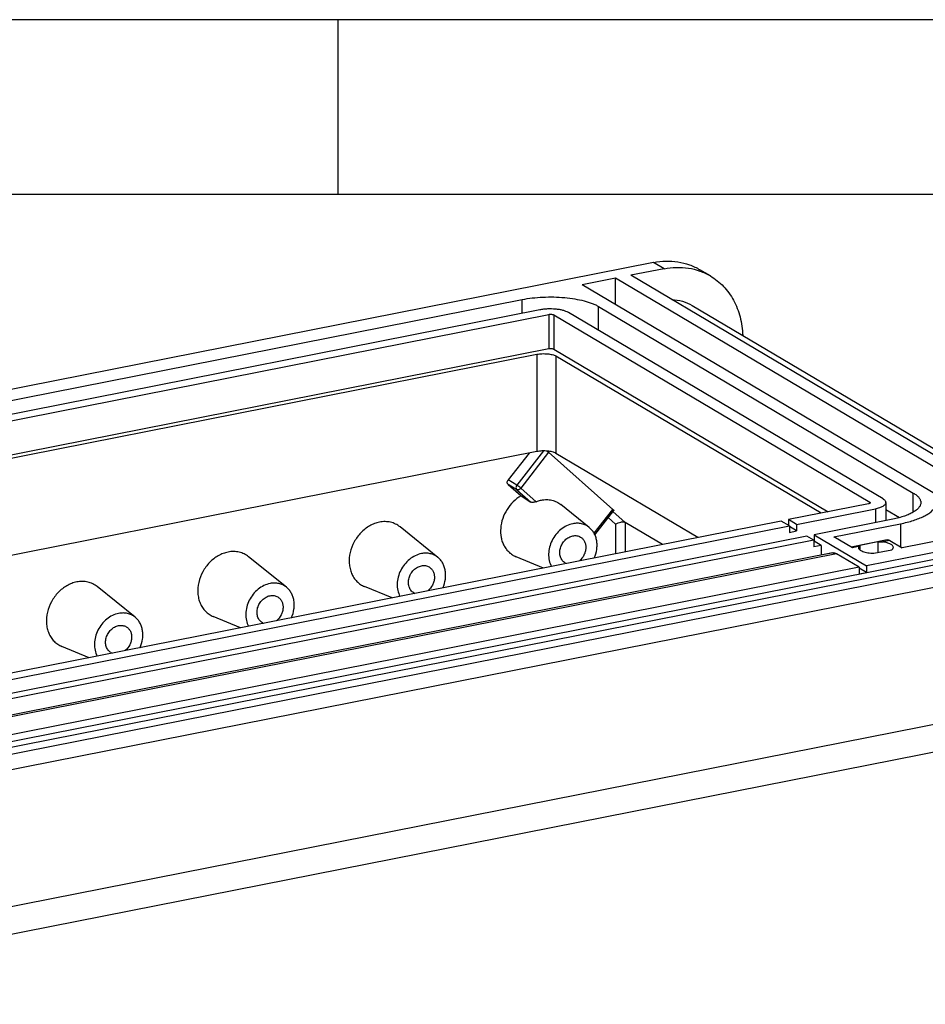
# Model space of a CAD drawing. Units: millimetres. Extents: x 0 to 420, y 0 to 297.
# Drawn here: x 300 to 326, y 269 to 297 of the extents above; entities that cross this region are included whole.
import ezdxf

# ---------------------------------------------------------------- set-up
doc = ezdxf.new("R2010")
doc.units = ezdxf.units.MM
doc.header["$LTSCALE"] = 23.1
for name, color, linetype in [('DECKEL-GD_-2DXF_CONTINUOUS_LINE', 7, 'CONTINUOUS'), ('KASTEN_GTK_2DXF_CONTINUOUS_LINE', 7, 'CONTINUOUS'), ('M-GTI-2_DXF_FORMAT', 7, 'CONTINUOUS')]:
    doc.layers.add(name, color=color, linetype=linetype)

msp = doc.modelspace()

# ---------------------------------------------------------------- linework, layer by layer
at = {"layer": 'DECKEL-GD_-2DXF_CONTINUOUS_LINE', "color": 7, "linetype": 'Continuous'}
for p, q in [((279.43159, 272.42645), (330.18068, 282.44764)), ((281.14997, 271.965), (329.07355, 281.42825))]:
    msp.add_line(p, q, dxfattribs=at)
at = {"layer": 'DECKEL-GD_-2DXF_CONTINUOUS_LINE', "color": 9, "linetype": 'Continuous'}
for p, q in [((330.40568, 282.31435), (279.65659, 272.29316)), ((329.74201, 281.98311), (280.47025, 272.25364)), ((286.01291, 269.00255), (333.12482, 278.30552)), ((289.22763, 268.84974), (330.38464, 276.97683))]:
    msp.add_line(p, q, dxfattribs=at)
at = {"layer": 'KASTEN_GTK_2DXF_CONTINUOUS_LINE', "color": 7, "linetype": 'Continuous'}
for p, q in [((317.76728, 290.05764), (266.84499, 280.00224)), ((318.06728, 289.87992), (317.11465, 289.69181)), ((329.31465, 282.46457), (317.11465, 289.69181)), ((319.39244, 289.67367), (319.09244, 289.85139)), ((316.68164, 289.6063), (315.72901, 289.41819)), ((327.92901, 282.19095), (315.72901, 289.41819)), ((316.68164, 288.85386), (316.68164, 289.6063)), ((328.88164, 282.37907), (316.68164, 289.6063)), ((271.40191, 280.58613), (314.01036, 288.99983)), ((318.87261, 288.83129), (329.7816, 282.36884)), ((314.51036, 288.70363), (271.90191, 280.28993)), ((272.09727, 280.14684), (314.775, 288.57422)), ((314.9116, 288.5617), (323.9516, 283.20644)), ((324.32997, 283.29695), (315.32997, 288.62852)), ((316.196, 288.79953), (325.196, 283.46796)), ((273.24794, 279.39678), (314.775, 287.59694)), ((273.36794, 279.32569), (314.42734, 287.43351)), ((314.9116, 287.58442), (322.76432, 282.9325)), ((322.55647, 282.89146), (314.97375, 287.38343)), ((314.42734, 284.65202), (276.88943, 277.23958)), ((314.20371, 284.60786), (313.60672, 283.8422)), ((314.76404, 284.63113), (316.60116, 283.00051)), ((319.03498, 282.19608), (314.97375, 284.60194)), ((313.60672, 283.70931), (313.97491, 283.3825)), ((313.97491, 283.3825), (314.25345, 283.20907)), ((324.41036, 283.19435), (324.41036, 282.68094)), ((315.92709, 282.48362), (315.11527, 283.13769)), ((316.0879, 282.27335), (316.63002, 282.96864)), ((323.915, 283.15972), (321.62869, 282.70825)), ((321.85869, 282.572), (324.11036, 283.01663)), ((324.41036, 282.99368), (324.79824, 282.7639)), ((321.42084, 282.66721), (283.73142, 275.22485)), ((321.65084, 282.53096), (321.42084, 282.66721)), ((321.62869, 282.70825), (321.62869, 282.54408)), ((321.85869, 282.572), (321.62869, 282.70825)), ((324.61036, 282.72043), (322.35869, 282.2758)), ((283.96142, 275.0886), (321.65084, 282.53096)), ((311.59696, 281.62857), (310.51454, 282.50066)), ((318.02112, 281.99588), (316.95484, 282.62754)), ((321.65084, 282.53096), (321.65084, 282.34302)), ((321.85869, 282.38406), (321.65084, 282.50719)), ((321.65084, 282.34302), (321.85869, 282.38406)), ((321.85869, 282.572), (321.85869, 282.38406)), ((322.9251, 282.21388), (324.83036, 282.5901)), ((322.15084, 282.23476), (284.46142, 274.7924)), ((322.35084, 282.11628), (284.66142, 274.67392)), ((322.35084, 282.11628), (322.15084, 282.23476)), ((322.35084, 282.11628), (322.35084, 281.92834)), ((322.35084, 282.08631), (322.35869, 282.08786)), ((322.35869, 282.2758), (322.35869, 282.08786)), ((322.35869, 282.2758), (323.85869, 281.38721)), ((322.55869, 281.96938), (322.35869, 282.08786)), ((323.4551, 281.89991), (322.9251, 282.21388)), ((324.45148, 282.12851), (323.41478, 281.92379)), ((324.18452, 282.0715), (323.66491, 281.9689)), ((327.92901, 282.19095), (323.85869, 281.38721)), ((324.18452, 282.0715), (324.18452, 281.76749)), ((324.52897, 282.11196), (324.87897, 281.90462)), ((327.096, 282.34241), (324.87897, 281.90462)), ((322.55869, 281.96938), (322.35084, 281.92834)), ((322.55869, 281.96938), (322.55869, 281.69168)), ((323.66491, 281.9689), (323.66491, 281.84652)), ((324.06491, 281.74387), (324.58452, 281.84648)), ((322.88461, 281.75604), (285.19518, 274.31368)), ((307.26683, 280.77352), (306.18441, 281.64561)), ((314.61566, 281.32342), (313.83228, 281.64673)), ((322.90869, 281.76205), (322.70084, 281.721)), ((322.70084, 281.71975), (322.70084, 281.721)), ((322.70243, 281.72007), (322.70084, 281.721)), ((322.91475, 281.75845), (322.90869, 281.76205)), ((323.65084, 281.34617), (323.00084, 281.73122)), ((323.65084, 281.34617), (285.96142, 273.90381)), ((323.65084, 281.34617), (323.65084, 281.15823)), ((323.85869, 281.19927), (323.65084, 281.3224)), ((323.85869, 281.38721), (323.85869, 281.19927)), ((323.65084, 281.15823), (323.85869, 281.19927)), ((302.93671, 279.91847), (301.85429, 280.79056)), ((310.28553, 280.46837), (309.50215, 280.79168)), ((305.95541, 279.61332), (305.17202, 279.93663)), ((301.62528, 278.75827), (300.8419, 279.08158))]:
    msp.add_line(p, q, dxfattribs=at)
at = {"layer": 'KASTEN_GTK_2DXF_CONTINUOUS_LINE', "color": 9, "linetype": 'Continuous'}
for p, q in [((318.06728, 289.87992), (317.76728, 290.05764)), ((314.01036, 288.6049), (314.01036, 288.99983)), ((314.775, 288.57422), (314.775, 287.59694)), ((314.9116, 288.5617), (314.9116, 287.58442)), ((316.196, 288.11549), (316.196, 288.79953)), ((314.42734, 287.43351), (314.42734, 284.65202)), ((314.97375, 287.38343), (314.97375, 284.60194)), ((314.61786, 284.67029), (313.85672, 283.6941)), ((314.76404, 284.63113), (313.96796, 283.61013)), ((313.85672, 283.6941), (313.60672, 283.8422)), ((313.85672, 283.56121), (313.60672, 283.70931)), ((313.85672, 283.56121), (314.25345, 283.20907)), ((313.96796, 283.61013), (314.40724, 283.22022)), ((323.9516, 283.20644), (323.9516, 283.17225)), ((325.196, 282.92079), (325.196, 283.46796)), ((316.0669, 282.31531), (316.60116, 283.00051)), ((316.6057, 282.93744), (316.95484, 282.62754)), ((324.11036, 283.01663), (324.11036, 282.6217)), ((316.46962, 282.76292), (316.68164, 282.57473)), ((316.68164, 282.57473), (316.68164, 281.73138)), ((316.95484, 282.62754), (316.95484, 281.78533)), ((324.83036, 282.5901), (324.83036, 281.93342)), ((324.52897, 282.11196), (324.32113, 282.07092)), ((323.62831, 281.93411), (323.4551, 281.89991)), ((323.00084, 281.73122), (285.31142, 274.28886))]:
    msp.add_line(p, q, dxfattribs=at)
at = {"layer": 'KASTEN_GTK_2DXF_CONTINUOUS_LINE', "color": 7, "linetype": 'Continuous'}
for centre in [(315.38325, 281.71472), (311.05312, 280.85967), (306.72299, 280.00462), (302.39286, 279.14957)]:
    msp.add_arc(centre, 0.28582, 239.365838, 246.547954, dxfattribs=at)
for points, knots in [([(317.76728, 290.05764), (317.88335, 290.08056), (318.11636, 290.10729), (318.46313, 290.08611), (318.79313, 290.00335), (318.99693, 289.90796), (319.09244, 289.85139)], [0, 0, 0, 0, 0.25912456, 0.51078601, 0.7568818, 1, 1, 1, 1]), ([(318.06728, 289.87992), (318.18335, 289.90284), (318.41636, 289.92957), (318.76313, 289.90839), (319.09313, 289.82563), (319.29693, 289.73025), (319.39244, 289.67367)], [0, 0, 0, 0, 0.25912456, 0.51078601, 0.7568818, 1, 1, 1, 1]), ([(319.39244, 289.67367), (319.46094, 289.63309), (319.5929, 289.54197), (319.77089, 289.37864), (319.92704, 289.1905), (320.10513, 288.90734), (320.26242, 288.50155), (320.31086, 288.15354), (320.31726, 287.97553)], [0, 0, 0, 0, 0.11856246, 0.23788323, 0.35866847, 0.48152653, 0.73474784, 1, 1, 1, 1]), ([(314.01036, 288.99983), (314.1049, 289.0185), (314.30141, 289.04835), (314.60372, 289.07204), (314.9139, 289.07545), (315.22013, 289.05845), (315.51085, 289.02173), (315.77504, 288.96675), (315.97256, 288.90532), (316.10847, 288.84732), (316.16838, 288.81589), (316.196, 288.79953)], [0, 0, 0, 0, 0.12962814, 0.26702392, 0.4075922, 0.5465696, 0.67927655, 0.80137508, 0.90915722, 0.95681447, 1, 1, 1, 1]), ([(318.28827, 288.99662), (318.39138, 288.99379), (318.59565, 288.96389), (318.78577, 288.88273), (318.87261, 288.83128)], [0, 0, 0, 0, 0.50538994, 1, 1, 1, 1]), ([(315.32997, 288.62852), (315.3082, 288.64142), (315.25762, 288.66461), (315.17214, 288.69123), (315.07303, 288.71185), (314.92518, 288.73049), (314.77145, 288.7337), (314.61951, 288.72183), (314.54581, 288.71063), (314.51036, 288.70363)], [0, 0, 0, 0, 0.09079003, 0.19859734, 0.32072441, 0.45346238, 0.73291367, 0.87034155, 1, 1, 1, 1]), ([(314.775, 288.57422), (314.78716, 288.57662), (314.8125, 288.57935), (314.84982, 288.57857), (314.88346, 288.57329), (314.90368, 288.56639), (314.9116, 288.5617)], [0, 0, 0, 0, 0.26712881, 0.54681665, 0.80168587, 1, 1, 1, 1]), ([(314.42734, 287.43351), (314.476, 287.44311), (314.57736, 287.45402), (314.70388, 287.45142), (314.80246, 287.43899), (314.86853, 287.42524), (314.92552, 287.40749), (314.95924, 287.39203), (314.97375, 287.38343)], [0, 0, 0, 0, 0.26695185, 0.54645442, 0.67921674, 0.80136623, 0.90919333, 1, 1, 1, 1]), ([(314.775, 287.59694), (314.78716, 287.59934), (314.8125, 287.60207), (314.84982, 287.60129), (314.88346, 287.59601), (314.90368, 287.58911), (314.9116, 287.58442)], [0, 0, 0, 0, 0.26712882, 0.54681668, 0.8016859, 1, 1, 1, 1]), ([(314.97375, 284.60194), (314.95924, 284.61054), (314.92552, 284.626), (314.86853, 284.64375), (314.80246, 284.6575), (314.70388, 284.66993), (314.57736, 284.67253), (314.476, 284.66162), (314.42734, 284.65202)], [0, 0, 0, 0, 0.09080667, 0.19863377, 0.32078326, 0.45354558, 0.73304815, 1, 1, 1, 1]), ([(314.72136, 284.6665), (314.72523, 284.66347), (314.7397, 284.65198), (314.75389, 284.64014), (314.76404, 284.63113)], [0, 0, 0, 0, 0.26550025, 1, 1, 1, 1]), ([(313.60672, 283.70931), (313.59857, 283.71655), (313.58527, 283.73604), (313.57917, 283.77166), (313.58612, 283.80907), (313.59873, 283.83195), (313.60672, 283.8422)], [0, 0, 0, 0, 0.22580423, 0.4693974, 0.73067137, 1, 1, 1, 1]), ([(313.97491, 283.3825), (313.89493, 283.33684), (313.74445, 283.22194), (313.5657, 283.00042), (313.44191, 282.74289), (313.38302, 282.46952), (313.39265, 282.24232), (313.43702, 282.07479), (313.48682, 281.96035), (313.55263, 281.85795), (313.63315, 281.76977), (313.72666, 281.69775), (313.79628, 281.66159), (313.83228, 281.64674)], [0, 0, 0, 0, 0.13049885, 0.26496933, 0.39990179, 0.53167195, 0.65746095, 0.71783144, 0.7764615, 0.83357119, 0.88952755, 0.94481732, 1, 1, 1, 1]), ([(314.40724, 283.22022), (314.39434, 283.21508), (314.36737, 283.2063), (314.32619, 283.19833), (314.28733, 283.19722), (314.26274, 283.20329), (314.25345, 283.20907)], [0, 0, 0, 0, 0.26357658, 0.53683852, 0.79244413, 1, 1, 1, 1]), ([(314.40724, 283.22022), (314.41951, 283.2251), (314.46827, 283.24328), (314.51867, 283.25709), (314.55677, 283.26461)], [0, 0, 0, 0, 0.25367252, 1, 1, 1, 1]), ([(314.55677, 283.26461), (314.6069, 283.27451), (314.70771, 283.28458), (314.85677, 283.268), (314.99564, 283.21987), (315.07789, 283.16781), (315.11527, 283.13769)], [0, 0, 0, 0, 0.25957056, 0.51061347, 0.75610395, 1, 1, 1, 1]), ([(323.9516, 283.20644), (323.95532, 283.20424), (323.96156, 283.19986), (323.965, 283.1925), (323.965, 283.18934)], [0, 0, 0, 0, 0.57731967, 1, 1, 1, 1]), ([(324.11036, 283.01663), (324.15237, 283.02492), (324.21212, 283.03987), (324.28471, 283.06774), (324.32852, 283.08975), (324.36373, 283.11354), (324.38986, 283.13893), (324.4064, 283.16588), (324.41036, 283.18525), (324.41036, 283.19435)], [0, 0, 0, 0, 0.34836584, 0.49897957, 0.63180362, 0.74635252, 0.84346203, 0.92604649, 1, 1, 1, 1]), ([(324.41036, 283.19435), (324.41036, 283.20344), (324.4064, 283.22281), (324.38986, 283.24976), (324.36374, 283.27515), (324.34209, 283.28977), (324.32997, 283.29695)], [0, 0, 0, 0, 0.20085345, 0.42514807, 0.68889207, 1, 1, 1, 1]), ([(325.41036, 283.19435), (325.41036, 283.18236), (325.40798, 283.15795), (325.39348, 283.10835), (325.35571, 283.0465), (325.28603, 282.9789), (325.19213, 282.9154), (325.0753, 282.85674), (324.93728, 282.80371), (324.78026, 282.75718), (324.66873, 282.73196), (324.61036, 282.72043)], [0, 0, 0, 0, 0.03654151, 0.07423287, 0.15677509, 0.25383496, 0.36832534, 0.50108153, 0.65161833, 0.81857987, 1, 1, 1, 1]), ([(325.196, 283.46796), (325.2283, 283.44882), (325.28604, 283.40979), (325.35571, 283.34219), (325.39348, 283.28034), (325.40798, 283.23074), (325.41036, 283.20633), (325.41036, 283.19435)], [0, 0, 0, 0, 0.31084018, 0.57435697, 0.79845849, 0.90079021, 1, 1, 1, 1]), ([(316.60116, 283.00051), (316.60559, 282.99658), (316.61331, 282.98952), (316.62271, 282.98018), (316.62808, 282.97383), (316.63013, 282.9704), (316.63029, 282.96898), (316.63002, 282.96864)], [0, 0, 0, 0, 0.40758387, 0.71818379, 0.91572625, 0.97034603, 1, 1, 1, 1]), ([(323.965, 283.18934), (323.965, 283.18618), (323.96264, 283.18106), (323.95723, 283.17589), (323.95136, 283.1719), (323.94406, 283.16824), (323.93196, 283.16359), (323.922, 283.1611), (323.915, 283.15972)], [0, 0, 0, 0, 0.15466545, 0.25199092, 0.36679465, 0.49991372, 0.65086179, 1, 1, 1, 1]), ([(324.83036, 282.5901), (324.89477, 282.60282), (325.01874, 282.63039), (325.19525, 282.68005), (325.35439, 282.73612), (325.49413, 282.79783), (325.6131, 282.8647), (325.73288, 282.95267), (325.80359, 283.03437), (325.82877, 283.09311)], [0, 0, 0, 0, 0.17135426, 0.33125889, 0.47826924, 0.61127376, 0.72960534, 0.83321559, 1, 1, 1, 1]), ([(309.92664, 282.63427), (309.87844, 282.62475), (309.78195, 282.59678), (309.64387, 282.53139), (309.51347, 282.44363), (309.35377, 282.29939), (309.19206, 282.07801), (309.07542, 281.77488), (309.05124, 281.50949), (309.08043, 281.30857), (309.12487, 281.16996), (309.1911, 281.04527), (309.27748, 280.93796), (309.38165, 280.85116), (309.46098, 280.80868), (309.50215, 280.79169)], [0, 0, 0, 0, 0.06091905, 0.12389063, 0.18873474, 0.25509378, 0.39000046, 0.5242498, 0.65336021, 0.71523135, 0.77503954, 0.83294143, 0.88932303, 0.94477021, 1, 1, 1, 1]), ([(310.51454, 282.50066), (310.47518, 282.53237), (310.38861, 282.58717), (310.24244, 282.63784), (310.08553, 282.65529), (309.97941, 282.64469), (309.92664, 282.63427)], [0, 0, 0, 0, 0.24389603, 0.48938651, 0.74042944, 1, 1, 1, 1]), ([(316.68164, 282.57473), (316.70413, 282.58928), (316.75196, 282.6141), (316.81532, 282.63431), (316.86559, 282.64197), (316.89975, 282.64279), (316.92973, 282.63864), (316.94745, 282.63192), (316.95484, 282.62754)], [0, 0, 0, 0, 0.27848234, 0.55682541, 0.6869762, 0.8059533, 0.91068957, 1, 1, 1, 1]), ([(315.45677, 282.5905), (315.39605, 282.57851), (315.27455, 282.53663), (315.11004, 282.43056), (314.96815, 282.28671), (314.85778, 282.11427), (314.78577, 281.92407), (314.75683, 281.72794), (314.77307, 281.53827), (314.81509, 281.42103), (314.84326, 281.36833)], [0, 0, 0, 0, 0.11931528, 0.24458275, 0.37425218, 0.50583234, 0.63644903, 0.76341933, 0.88481878, 1, 1, 1, 1]), ([(315.92709, 282.48362), (315.8956, 282.50898), (315.82634, 282.55283), (315.7094, 282.59336), (315.58388, 282.60732), (315.49898, 282.59884), (315.45677, 282.5905)], [0, 0, 0, 0, 0.24389603, 0.48938651, 0.74042944, 1, 1, 1, 1]), ([(316.07027, 281.61063), (316.10477, 281.68878), (316.14101, 281.8126), (316.15266, 281.97976), (316.14288, 282.10048), (316.11481, 282.2144), (316.06908, 282.31853), (316.00684, 282.40996), (315.95495, 282.46117), (315.92709, 282.48362)], [0, 0, 0, 0, 0.2703251, 0.40150244, 0.52882037, 0.65197355, 0.77108929, 0.88675714, 1, 1, 1, 1]), ([(315.23761, 281.46879), (315.22184, 281.47813), (315.19186, 281.50008), (315.14044, 281.5555), (315.0954, 281.64478), (315.07832, 281.76791), (315.09749, 281.89684), (315.15069, 282.01978), (315.23289, 282.12559), (315.33655, 282.20446), (315.41667, 282.2349), (315.45677, 282.24282)], [0, 0, 0, 0, 0.055076, 0.11082418, 0.22607948, 0.34889867, 0.47884474, 0.6130106, 0.7471845, 0.87715234, 1, 1, 1, 1]), ([(315.45677, 282.24282), (315.49446, 282.25026), (315.553, 282.2523), (315.62641, 282.23383), (315.66013, 282.21806), (315.67593, 282.20871)], [0, 0, 0, 0, 0.50983029, 0.75640684, 1, 1, 1, 1]), ([(315.67593, 282.20871), (315.70087, 282.19393), (315.7471, 282.15585), (315.7973, 282.07962), (315.82617, 281.98906), (315.83238, 281.88991), (315.81582, 281.78797), (315.76544, 281.65708), (315.698, 281.5712), (315.64404, 281.52647)], [0, 0, 0, 0, 0.11038491, 0.22398986, 0.34304663, 0.46828232, 0.59893518, 0.73309377, 1, 1, 1, 1]), ([(324.18452, 282.0715), (324.19612, 282.07272), (324.24153, 282.07656), (324.28755, 282.07582), (324.32113, 282.07092)], [0, 0, 0, 0, 0.2557269, 1, 1, 1, 1]), ([(324.62472, 281.91366), (324.62472, 281.92213), (324.62049, 281.94041), (324.60326, 281.96526), (324.57638, 281.9884), (324.54034, 282.00979), (324.49575, 282.02918), (324.44344, 282.04619), (324.38446, 282.06048), (324.34282, 282.06775), (324.32113, 282.07092)], [0, 0, 0, 0, 0.07029045, 0.15054145, 0.24704211, 0.36243041, 0.49699689, 0.64960168, 0.81817479, 1, 1, 1, 1]), ([(324.45148, 282.12851), (324.4639, 282.13096), (324.49164, 282.13018), (324.51674, 282.11921), (324.52897, 282.11196)], [0, 0, 0, 0, 0.47102579, 1, 1, 1, 1]), ([(306.18441, 281.64561), (306.14506, 281.67732), (306.05848, 281.73212), (305.91231, 281.78278), (305.7554, 281.80024), (305.64928, 281.78964), (305.59651, 281.77922)], [0, 0, 0, 0, 0.24389603, 0.48938651, 0.74042944, 1, 1, 1, 1]), ([(323.62831, 281.93411), (323.62772, 281.93243), (323.62566, 281.9258), (323.62472, 281.91882), (323.62472, 281.91366)], [0, 0, 0, 0, 0.25613025, 1, 1, 1, 1]), ([(323.62472, 281.91366), (323.62472, 281.90845), (323.62619, 281.89768), (323.63264, 281.88202), (323.64315, 281.86678), (323.66354, 281.84596), (323.69938, 281.82204), (323.75331, 281.79781), (323.81909, 281.77716), (323.89466, 281.76079), (323.97767, 281.74924), (324.03534, 281.74509), (324.06491, 281.74387)], [0, 0, 0, 0, 0.03130625, 0.06445856, 0.1009711, 0.14189375, 0.23901395, 0.3576671, 0.49654215, 0.65267596, 0.82205856, 1, 1, 1, 1]), ([(323.62831, 281.93411), (323.62968, 281.93802), (323.63336, 281.94551), (323.64479, 281.9587), (323.65659, 281.96532), (323.66491, 281.9689)], [0, 0, 0, 0, 0.2395023, 0.47642851, 1, 1, 1, 1]), ([(324.58452, 281.84648), (324.59072, 281.85144), (324.6018, 281.86151), (324.61481, 281.87833), (324.62286, 281.89576), (324.62472, 281.90785), (324.62472, 281.91366)], [0, 0, 0, 0, 0.29452488, 0.5533959, 0.78447764, 1, 1, 1, 1]), ([(305.59651, 281.77922), (305.54831, 281.7697), (305.45182, 281.74173), (305.31375, 281.67634), (305.18334, 281.58858), (305.02365, 281.44434), (304.86193, 281.22296), (304.74529, 280.91983), (304.72112, 280.65444), (304.7503, 280.45352), (304.79474, 280.31491), (304.86097, 280.19022), (304.94736, 280.08291), (305.05153, 279.99611), (305.13085, 279.95363), (305.17202, 279.93663)], [0, 0, 0, 0, 0.06091905, 0.12389063, 0.18873474, 0.25509378, 0.39000046, 0.5242498, 0.65336021, 0.71523135, 0.77503954, 0.83294143, 0.88932303, 0.94477021, 1, 1, 1, 1]), ([(311.12664, 281.73545), (311.06592, 281.72346), (310.94442, 281.68158), (310.77991, 281.57551), (310.63802, 281.43166), (310.52765, 281.25922), (310.45565, 281.06902), (310.42671, 280.87289), (310.44295, 280.68322), (310.48497, 280.56598), (310.51314, 280.51328)], [0, 0, 0, 0, 0.11931528, 0.24458275, 0.37425218, 0.50583234, 0.63644903, 0.76341933, 0.88481878, 1, 1, 1, 1]), ([(311.59696, 281.62857), (311.56548, 281.65393), (311.49622, 281.69778), (311.37928, 281.73831), (311.25375, 281.75227), (311.16885, 281.74379), (311.12664, 281.73545)], [0, 0, 0, 0, 0.24389603, 0.48938651, 0.74042944, 1, 1, 1, 1]), ([(311.74015, 280.75558), (311.77464, 280.83373), (311.81088, 280.95755), (311.82253, 281.1247), (311.81276, 281.24543), (311.78468, 281.35935), (311.73895, 281.46348), (311.67671, 281.55491), (311.62483, 281.60612), (311.59696, 281.62857)], [0, 0, 0, 0, 0.2703251, 0.40150244, 0.52882037, 0.65197355, 0.77108929, 0.88675714, 1, 1, 1, 1]), ([(322.88461, 281.75604), (322.89382, 281.75786), (322.913, 281.75954), (322.95334, 281.7547), (322.9825, 281.74209), (323.00084, 281.73122)], [0, 0, 0, 0, 0.23224161, 0.47232515, 1, 1, 1, 1]), ([(310.90748, 280.61374), (310.89171, 280.62308), (310.86173, 280.64503), (310.81031, 280.70045), (310.76528, 280.78973), (310.74819, 280.91286), (310.76737, 281.04179), (310.82056, 281.16473), (310.90277, 281.27054), (311.00642, 281.34941), (311.08654, 281.37985), (311.12664, 281.38777)], [0, 0, 0, 0, 0.055076, 0.11082418, 0.22607948, 0.34889867, 0.47884474, 0.6130106, 0.7471845, 0.87715234, 1, 1, 1, 1]), ([(311.12664, 281.38777), (311.16434, 281.39521), (311.22287, 281.39725), (311.29628, 281.37878), (311.33001, 281.36301), (311.3458, 281.35365)], [0, 0, 0, 0, 0.50983029, 0.75640684, 1, 1, 1, 1]), ([(311.3458, 281.35365), (311.37074, 281.33888), (311.41697, 281.3008), (311.46717, 281.22457), (311.49605, 281.13401), (311.50225, 281.03486), (311.4857, 280.93292), (311.43531, 280.80203), (311.36788, 280.71615), (311.31391, 280.67142)], [0, 0, 0, 0, 0.11038491, 0.22398986, 0.34304663, 0.46828232, 0.59893518, 0.73309377, 1, 1, 1, 1]), ([(301.85428, 280.79056), (301.81493, 280.82227), (301.72836, 280.87707), (301.58218, 280.92773), (301.42527, 280.94519), (301.31915, 280.93459), (301.26639, 280.92417)], [0, 0, 0, 0, 0.24389603, 0.48938651, 0.74042944, 1, 1, 1, 1]), ([(301.26639, 280.92417), (301.21819, 280.91465), (301.1217, 280.88668), (300.98362, 280.82129), (300.85322, 280.73353), (300.69352, 280.58929), (300.53181, 280.36791), (300.41516, 280.06477), (300.39099, 279.79939), (300.42018, 279.59847), (300.46461, 279.45986), (300.53085, 279.33517), (300.61723, 279.22786), (300.7214, 279.14106), (300.80072, 279.09858), (300.84189, 279.08158)], [0, 0, 0, 0, 0.06091905, 0.12389063, 0.18873474, 0.25509378, 0.39000046, 0.5242498, 0.65336021, 0.71523135, 0.77503954, 0.83294143, 0.88932303, 0.94477021, 1, 1, 1, 1]), ([(306.79651, 280.8804), (306.73579, 280.86841), (306.6143, 280.82653), (306.44979, 280.72046), (306.30789, 280.57661), (306.19753, 280.40417), (306.12552, 280.21397), (306.09658, 280.01784), (306.11282, 279.82817), (306.15484, 279.71093), (306.18301, 279.65823)], [0, 0, 0, 0, 0.11931528, 0.24458275, 0.37425218, 0.50583234, 0.63644903, 0.76341933, 0.88481878, 1, 1, 1, 1]), ([(307.26683, 280.77352), (307.23535, 280.79888), (307.16609, 280.84273), (307.04915, 280.88326), (306.92362, 280.89722), (306.83873, 280.88874), (306.79651, 280.8804)], [0, 0, 0, 0, 0.24389603, 0.48938651, 0.74042944, 1, 1, 1, 1]), ([(307.41002, 279.90053), (307.44451, 279.97868), (307.48075, 280.1025), (307.4924, 280.26965), (307.48263, 280.39038), (307.45456, 280.5043), (307.40882, 280.60842), (307.34658, 280.69986), (307.2947, 280.75107), (307.26683, 280.77352)], [0, 0, 0, 0, 0.2703251, 0.40150244, 0.52882037, 0.65197355, 0.77108929, 0.88675714, 1, 1, 1, 1]), ([(306.57735, 279.75869), (306.56158, 279.76803), (306.53161, 279.78998), (306.48018, 279.8454), (306.43515, 279.93468), (306.41806, 280.05781), (306.43724, 280.18674), (306.49043, 280.30968), (306.57264, 280.41549), (306.67629, 280.49436), (306.75641, 280.5248), (306.79651, 280.53272)], [0, 0, 0, 0, 0.055076, 0.11082418, 0.22607948, 0.34889867, 0.47884474, 0.6130106, 0.7471845, 0.87715234, 1, 1, 1, 1]), ([(306.79651, 280.53272), (306.83421, 280.54016), (306.89274, 280.5422), (306.96616, 280.52373), (306.99988, 280.50796), (307.01568, 280.4986)], [0, 0, 0, 0, 0.50983029, 0.75640684, 1, 1, 1, 1]), ([(307.01568, 280.4986), (307.04061, 280.48383), (307.08685, 280.44575), (307.13704, 280.36952), (307.16592, 280.27896), (307.17212, 280.17981), (307.15557, 280.07787), (307.10518, 279.94698), (307.03775, 279.8611), (306.98379, 279.81637)], [0, 0, 0, 0, 0.11038491, 0.22398986, 0.34304663, 0.46828232, 0.59893518, 0.73309377, 1, 1, 1, 1]), ([(302.46639, 280.02535), (302.40566, 280.01336), (302.28417, 279.97148), (302.11966, 279.86541), (301.97777, 279.72156), (301.8674, 279.54912), (301.79539, 279.35892), (301.76645, 279.16279), (301.78269, 278.97312), (301.82471, 278.85588), (301.85288, 278.80318)], [0, 0, 0, 0, 0.11931528, 0.24458275, 0.37425218, 0.50583234, 0.63644903, 0.76341933, 0.88481878, 1, 1, 1, 1]), ([(302.93671, 279.91847), (302.90522, 279.94383), (302.83596, 279.98767), (302.71902, 280.02821), (302.5935, 280.04217), (302.5086, 280.03369), (302.46639, 280.02535)], [0, 0, 0, 0, 0.24389603, 0.48938651, 0.74042944, 1, 1, 1, 1]), ([(303.07989, 279.04548), (303.11439, 279.12363), (303.15063, 279.24745), (303.16227, 279.4146), (303.1525, 279.53533), (303.12443, 279.64925), (303.0787, 279.75337), (303.01646, 279.84481), (302.96457, 279.89601), (302.93671, 279.91847)], [0, 0, 0, 0, 0.2703251, 0.40150244, 0.52882037, 0.65197355, 0.77108929, 0.88675714, 1, 1, 1, 1]), ([(302.24722, 278.90364), (302.23146, 278.91298), (302.20148, 278.93493), (302.15006, 278.99035), (302.10502, 279.07963), (302.08794, 279.20276), (302.10711, 279.33169), (302.16031, 279.45463), (302.24251, 279.56044), (302.34617, 279.63931), (302.42628, 279.66975), (302.46639, 279.67767)], [0, 0, 0, 0, 0.055076, 0.11082418, 0.22607948, 0.34889867, 0.47884474, 0.6130106, 0.7471845, 0.87715234, 1, 1, 1, 1]), ([(302.46639, 279.67767), (302.50408, 279.68511), (302.56262, 279.68715), (302.63603, 279.66868), (302.66975, 279.65291), (302.68555, 279.64355)], [0, 0, 0, 0, 0.50983029, 0.75640684, 1, 1, 1, 1]), ([(302.68555, 279.64355), (302.71049, 279.62878), (302.75672, 279.5907), (302.80692, 279.51447), (302.83579, 279.42391), (302.84199, 279.32476), (302.82544, 279.22282), (302.77506, 279.09193), (302.70762, 279.00605), (302.65366, 278.96132)], [0, 0, 0, 0, 0.11038491, 0.22398986, 0.34304663, 0.46828232, 0.59893518, 0.73309377, 1, 1, 1, 1])]:
    msp.add_open_spline(points, degree=3, knots=knots, dxfattribs=at)
at = {"layer": 'KASTEN_GTK_2DXF_CONTINUOUS_LINE', "color": 9, "linetype": 'Continuous'}
for points, knots in [([(313.85672, 283.6941), (313.84873, 283.68385), (313.83612, 283.66097), (313.82917, 283.62356), (313.83527, 283.58795), (313.84857, 283.56845), (313.85672, 283.56121)], [0, 0, 0, 0, 0.26932863, 0.5306026, 0.77419577, 1, 1, 1, 1]), ([(313.96796, 283.61013), (313.94934, 283.62665), (313.92041, 283.64987), (313.88286, 283.67728), (313.86486, 283.68928), (313.85672, 283.6941)], [0, 0, 0, 0, 0.53533939, 0.79653288, 1, 1, 1, 1]), ([(313.96796, 283.61013), (313.95998, 283.5999), (313.94235, 283.58183), (313.91651, 283.56517), (313.89544, 283.55768), (313.87737, 283.55469), (313.86372, 283.55707), (313.85672, 283.56121)], [0, 0, 0, 0, 0.29940472, 0.57740542, 0.70112592, 0.81237381, 1, 1, 1, 1])]:
    msp.add_open_spline(points, degree=3, knots=knots, dxfattribs=at)
at = {"layer": 'M-GTI-2_DXF_FORMAT', "color": 2, "linetype": 'Continuous'}
for p, q in [((420, 297), (0, 297)), ((308.74713, 291.99011), (308.74713, 296.99011))]:
    msp.add_line(p, q, dxfattribs=at)
at = {"layer": 'M-GTI-2_DXF_FORMAT', "color": 7, "linetype": 'Continuous'}
msp.add_line((415, 292), (14.99987, 292), dxfattribs=at)

doc.saveas('drawing.dxf')
